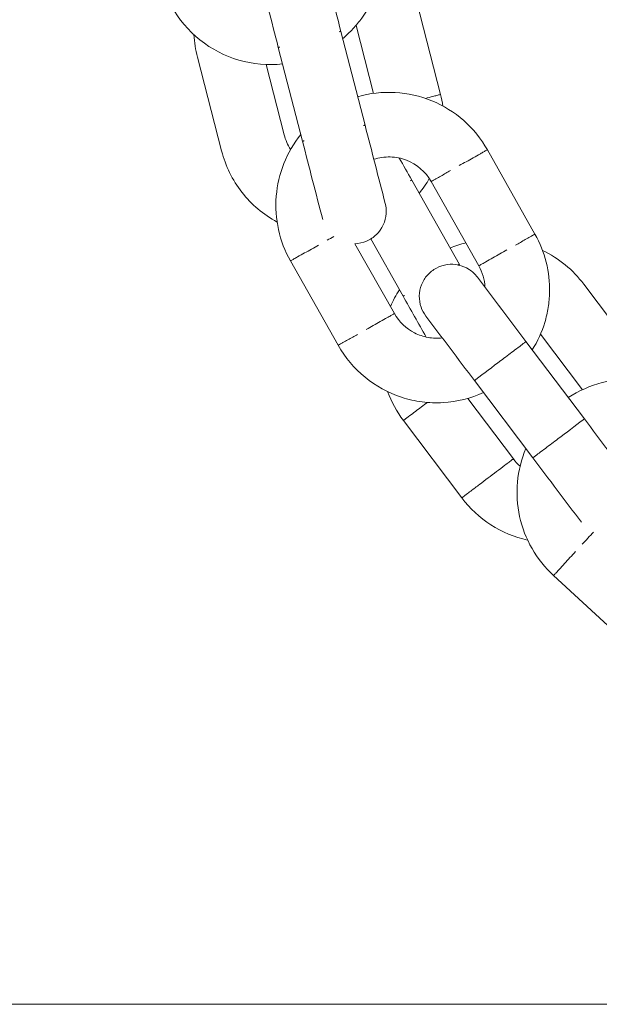
# Model space of a CAD drawing. Units: millimetres. Extents: x 1214 to 28390, y 1019 to 19006.
# Drawn here: x 13144 to 13197, y 13434 to 13525 of the extents above; entities that cross this region are included whole.
import ezdxf

# ---------------------------------------------------------------- set-up
doc = ezdxf.new("R2010")
doc.units = ezdxf.units.MM
doc.header["$MEASUREMENT"] = 0
doc.layers.add('Draufsicht', color=7, linetype='Continuous')

# ---------------------------------------------------------------- blocks, each defined once
blk = doc.blocks.new('block 22')
at = {"layer": 'Draufsicht', "color": 250, "lineweight": 18}
for points in [[(13182.645, 13518.089), (13180.398, 13526.802)], [(13176.422, 13518.191), (13174.795, 13524.502)], [(13173.388, 13523.952), (13175.635, 13515.238)], [(13169.825, 13513.739), (13167.578, 13522.456)], [(13162.311, 13512.847), (13160.063, 13521.56)], [(13166.435, 13520.872), (13168.121, 13514.342)], [(13186.995, 13512.952), (13191.418, 13505.117)], [(13179.968, 13510.144), (13184.395, 13502.306)], [(13181.77, 13510.003), (13186.197, 13502.164)], [(13176.168, 13504.669), (13179.17, 13499.356)], [(13178.359, 13497.741), (13174.693, 13504.228)], [(13173.134, 13494.788), (13168.71, 13502.623)], [(13195.959, 13500.457), (13201.381, 13493.274)], [(13190.582, 13495.134), (13196.004, 13487.951)], [(13195.832, 13490.668), (13191.933, 13495.832)], [(13191.214, 13484.335), (13185.792, 13491.521)], [(13185.167, 13489.86), (13189.408, 13484.24)], [(13179.198, 13487.81), (13184.62, 13480.624)], [(13199.772, 13467.321), (13193.147, 13473.41)]]:
    blk.add_lwpolyline(points, dxfattribs=at)
for points, knots in [([(13177.275, 13532.595), (13177.48, 13530.856), (13177.247, 13529.096), (13176.598, 13527.469), (13176.274, 13526.661), (13175.854, 13525.896), (13175.339, 13525.19), (13175.081, 13524.838), (13174.806, 13524.502), (13174.506, 13524.182), (13174.21, 13523.864), (13173.892, 13523.568), (13173.557, 13523.289)], [0, 0, 0, 0, 1, 1, 1, 2, 2, 2, 3, 3, 3, 4, 4, 4, 4]), ([(13167.973, 13520.925), (13165.221, 13520.629), (13162.466, 13521.43), (13160.3, 13523.155), (13158.137, 13524.88), (13156.744, 13527.388), (13156.419, 13530.136)], [0, 0, 0, 0, 1, 1, 1, 2, 2, 2, 2]), ([(13173.388, 13523.952), (13173.388, 13523.952), (13173.384, 13523.952), (13173.384, 13523.952), (13173.384, 13523.952), (13173.384, 13523.952), (13173.381, 13523.952), (13173.377, 13523.952), (13173.374, 13523.949), (13173.371, 13523.949), (13173.363, 13523.949), (13173.356, 13523.945), (13173.353, 13523.945), (13173.338, 13523.941), (13173.328, 13523.938), (13173.314, 13523.935), (13173.293, 13523.927), (13173.268, 13523.924), (13173.243, 13523.917)], [0, 0, 0, 0, 1, 1, 1, 2, 2, 2, 3, 3, 3, 4, 4, 4, 5, 5, 5, 6, 6, 6, 6]), ([(13167.719, 13522.492), (13167.694, 13522.484), (13167.673, 13522.481), (13167.648, 13522.474), (13167.634, 13522.47), (13167.623, 13522.467), (13167.613, 13522.463), (13167.606, 13522.463), (13167.599, 13522.46), (13167.595, 13522.46), (13167.588, 13522.46), (13167.585, 13522.456), (13167.581, 13522.456), (13167.581, 13522.456), (13167.578, 13522.456), (13167.578, 13522.456), (13167.578, 13522.456), (13167.578, 13522.456), (13167.578, 13522.456), (13167.578, 13522.456), (13167.578, 13522.456), (13167.578, 13522.456)], [0, 0, 0, 0, 1, 1, 1, 2, 2, 2, 3, 3, 3, 4, 4, 4, 5, 5, 5, 6, 6, 6, 7, 7, 7, 7]), ([(13174.951, 13517.881), (13176.08, 13518.205), (13177.251, 13518.336), (13178.422, 13518.272), (13179.593, 13518.209), (13180.744, 13517.951), (13181.83, 13517.507), (13184.014, 13516.611), (13185.834, 13515.009), (13186.995, 13512.952)], [0, 0, 0, 0, 1, 1, 1, 2, 2, 2, 3, 3, 3, 3]), ([(13182.645, 13518.089), (13182.645, 13518.089), (13182.645, 13518.089), (13182.645, 13518.089), (13182.641, 13518.089), (13182.641, 13518.089), (13182.641, 13518.089), (13182.638, 13518.089), (13182.638, 13518.085), (13182.634, 13518.085), (13182.624, 13518.082), (13182.613, 13518.082), (13182.602, 13518.079), (13182.557, 13518.068), (13182.514, 13518.054), (13182.468, 13518.043), (13182.412, 13518.029), (13182.352, 13518.015), (13182.292, 13517.997), (13182.176, 13517.969), (13182.059, 13517.938), (13181.943, 13517.909), (13181.71, 13517.849), (13181.474, 13517.785), (13181.241, 13517.726)], [0, 0, 0, 0, 1, 1, 1, 2, 2, 2, 3, 3, 3, 4, 4, 4, 5, 5, 5, 6, 6, 6, 7, 7, 7, 8, 8, 8, 8]), ([(13175.635, 13515.238), (13175.635, 13515.238), (13175.635, 13515.238), (13175.635, 13515.238), (13175.632, 13515.238), (13175.632, 13515.238), (13175.632, 13515.238), (13175.632, 13515.238), (13175.632, 13515.238), (13175.628, 13515.238), (13175.624, 13515.235), (13175.621, 13515.235), (13175.617, 13515.235), (13175.61, 13515.231), (13175.603, 13515.231), (13175.6, 13515.228), (13175.586, 13515.228), (13175.575, 13515.224), (13175.561, 13515.221), (13175.54, 13515.214), (13175.515, 13515.207), (13175.49, 13515.203)], [0, 0, 0, 0, 1, 1, 1, 2, 2, 2, 3, 3, 3, 4, 4, 4, 5, 5, 5, 6, 6, 6, 7, 7, 7, 7]), ([(13168.71, 13502.623), (13167.676, 13504.454), (13167.214, 13506.55), (13167.387, 13508.641), (13167.472, 13509.683), (13167.708, 13510.702), (13168.096, 13511.672), (13168.481, 13512.642), (13169.01, 13513.549), (13169.663, 13514.364)], [0, 0, 0, 0, 1, 1, 1, 2, 2, 2, 3, 3, 3, 3]), ([(13169.966, 13513.778), (13169.941, 13513.771), (13169.92, 13513.764), (13169.895, 13513.76), (13169.885, 13513.757), (13169.871, 13513.753), (13169.86, 13513.75), (13169.853, 13513.746), (13169.846, 13513.746), (13169.843, 13513.746), (13169.835, 13513.743), (13169.832, 13513.743), (13169.828, 13513.743), (13169.828, 13513.743), (13169.825, 13513.739), (13169.825, 13513.739), (13169.825, 13513.739), (13169.825, 13513.739), (13169.825, 13513.739)], [0, 0, 0, 0, 1, 1, 1, 2, 2, 2, 3, 3, 3, 4, 4, 4, 5, 5, 5, 6, 6, 6, 6]), ([(13167.465, 13506.239), (13166.833, 13506.581), (13166.241, 13506.99), (13165.69, 13507.456), (13165.143, 13507.919), (13164.643, 13508.44), (13164.202, 13509.005), (13163.313, 13510.141), (13162.67, 13511.45), (13162.311, 13512.847)], [0, 0, 0, 0, 1, 1, 1, 2, 2, 2, 3, 3, 3, 3]), ([(13184.38, 13511.478), (13184.818, 13511.725), (13185.252, 13511.968), (13185.689, 13512.215), (13185.904, 13512.339), (13186.123, 13512.462), (13186.342, 13512.586), (13186.451, 13512.646), (13186.557, 13512.705), (13186.666, 13512.769), (13186.751, 13512.815), (13186.832, 13512.861), (13186.917, 13512.91), (13186.935, 13512.921), (13186.956, 13512.931), (13186.973, 13512.942), (13186.98, 13512.945), (13186.984, 13512.949), (13186.988, 13512.949), (13186.991, 13512.952), (13186.991, 13512.952), (13186.991, 13512.952), (13186.991, 13512.952), (13186.995, 13512.952), (13186.995, 13512.952), (13186.995, 13512.952), (13186.995, 13512.952), (13186.995, 13512.952)], [0, 0, 0, 0, 1, 1, 1, 2, 2, 2, 3, 3, 3, 4, 4, 4, 5, 5, 5, 6, 6, 6, 7, 7, 7, 8, 8, 8, 9, 9, 9, 9]), ([(13181.77, 13510.003), (13181.258, 13510.906), (13180.45, 13511.608), (13179.48, 13511.982), (13178.997, 13512.169), (13178.489, 13512.272), (13177.974, 13512.286), (13177.455, 13512.3), (13176.944, 13512.226), (13176.454, 13512.067)], [0, 0, 0, 0, 1, 1, 1, 2, 2, 2, 3, 3, 3, 3]), ([(13181.77, 13510.003), (13181.77, 13510.003), (13181.77, 13510.003), (13181.77, 13510.003), (13181.77, 13510.003), (13181.77, 13510.003), (13181.77, 13510.003), (13181.77, 13510.003), (13181.773, 13510.003), (13181.773, 13510.003), (13181.777, 13510.007), (13181.78, 13510.007), (13181.784, 13510.01), (13181.795, 13510.017), (13181.809, 13510.024), (13181.823, 13510.031), (13181.879, 13510.063), (13181.939, 13510.098), (13181.996, 13510.13), (13182.07, 13510.173), (13182.144, 13510.215), (13182.221, 13510.257), (13182.37, 13510.342), (13182.521, 13510.427), (13182.673, 13510.511), (13182.973, 13510.681), (13183.273, 13510.85), (13183.573, 13511.023)], [0, 0, 0, 0, 1, 1, 1, 2, 2, 2, 3, 3, 3, 4, 4, 4, 5, 5, 5, 6, 6, 6, 7, 7, 7, 8, 8, 8, 9, 9, 9, 9]), ([(13179.968, 13510.144), (13179.968, 13510.144), (13179.968, 13510.144), (13179.968, 13510.144), (13179.964, 13510.141), (13179.964, 13510.141), (13179.964, 13510.141), (13179.96, 13510.137), (13179.953, 13510.137), (13179.95, 13510.134), (13179.946, 13510.13), (13179.939, 13510.127), (13179.935, 13510.127), (13179.925, 13510.12), (13179.914, 13510.113), (13179.904, 13510.109), (13179.883, 13510.095), (13179.862, 13510.084), (13179.84, 13510.071)], [0, 0, 0, 0, 1, 1, 1, 2, 2, 2, 3, 3, 3, 4, 4, 4, 5, 5, 5, 6, 6, 6, 6]), ([(13177.597, 13507.04), (13177.551, 13506.296), (13177.226, 13505.593), (13176.69, 13505.075), (13176.556, 13504.944), (13176.415, 13504.828), (13176.259, 13504.726), (13176.104, 13504.623), (13175.942, 13504.535), (13175.77, 13504.465), (13175.43, 13504.32), (13175.064, 13504.239), (13174.693, 13504.228)], [0, 0, 0, 0, 1, 1, 1, 2, 2, 2, 3, 3, 3, 4, 4, 4, 4]), ([(13189.616, 13504.098), (13189.916, 13504.267), (13190.215, 13504.436), (13190.519, 13504.606), (13190.667, 13504.69), (13190.819, 13504.775), (13190.97, 13504.863), (13191.045, 13504.906), (13191.118, 13504.948), (13191.196, 13504.991), (13191.253, 13505.022), (13191.309, 13505.054), (13191.365, 13505.085), (13191.38, 13505.093), (13191.394, 13505.1), (13191.408, 13505.11), (13191.411, 13505.11), (13191.415, 13505.114), (13191.415, 13505.114), (13191.418, 13505.114), (13191.418, 13505.117), (13191.418, 13505.117), (13191.418, 13505.117), (13191.422, 13505.117), (13191.418, 13505.117)], [0, 0, 0, 0, 1, 1, 1, 2, 2, 2, 3, 3, 3, 4, 4, 4, 5, 5, 5, 6, 6, 6, 7, 7, 7, 8, 8, 8, 8]), ([(13191.418, 13505.117), (13192.35, 13503.466), (13192.819, 13501.597), (13192.773, 13499.706), (13192.762, 13499.233), (13192.72, 13498.767), (13192.646, 13498.298), (13192.611, 13498.065), (13192.565, 13497.836), (13192.512, 13497.607), (13192.459, 13497.377), (13192.399, 13497.148), (13192.332, 13496.922), (13192.06, 13496.023), (13191.665, 13495.158), (13191.164, 13494.361)], [0, 0, 0, 0, 1, 1, 1, 2, 2, 2, 3, 3, 3, 4, 4, 4, 5, 5, 5, 5]), ([(13171.321, 13504.101), (13170.887, 13503.854), (13170.449, 13503.607), (13170.015, 13503.364), (13169.797, 13503.24), (13169.578, 13503.117), (13169.363, 13502.994), (13169.253, 13502.934), (13169.144, 13502.87), (13169.035, 13502.81), (13168.953, 13502.761), (13168.869, 13502.715), (13168.785, 13502.669), (13168.766, 13502.658), (13168.745, 13502.648), (13168.728, 13502.634), (13168.724, 13502.634), (13168.717, 13502.63), (13168.714, 13502.627), (13168.714, 13502.627), (13168.71, 13502.627), (13168.71, 13502.627), (13168.71, 13502.627), (13168.71, 13502.627), (13168.71, 13502.627), (13168.71, 13502.627), (13168.71, 13502.623), (13168.71, 13502.623)], [0, 0, 0, 0, 1, 1, 1, 2, 2, 2, 3, 3, 3, 4, 4, 4, 5, 5, 5, 6, 6, 6, 7, 7, 7, 8, 8, 8, 9, 9, 9, 9]), ([(13186.197, 13502.164), (13186.194, 13502.164), (13186.197, 13502.164), (13186.197, 13502.164), (13186.197, 13502.164), (13186.197, 13502.164), (13186.197, 13502.164), (13186.197, 13502.168), (13186.197, 13502.168), (13186.201, 13502.168), (13186.204, 13502.172), (13186.208, 13502.175), (13186.215, 13502.175), (13186.233, 13502.186), (13186.254, 13502.2), (13186.271, 13502.21), (13186.356, 13502.256), (13186.441, 13502.302), (13186.522, 13502.351), (13186.631, 13502.411), (13186.741, 13502.471), (13186.85, 13502.535), (13187.065, 13502.658), (13187.284, 13502.782), (13187.503, 13502.902), (13187.936, 13503.149), (13188.374, 13503.396), (13188.808, 13503.643)], [0, 0, 0, 0, 1, 1, 1, 2, 2, 2, 3, 3, 3, 4, 4, 4, 5, 5, 5, 6, 6, 6, 7, 7, 7, 8, 8, 8, 9, 9, 9, 9]), ([(13180.835, 13498.337), (13180.603, 13499.011), (13180.616, 13499.748), (13180.877, 13500.411), (13181.008, 13500.743), (13181.195, 13501.046), (13181.431, 13501.311), (13181.668, 13501.575), (13181.946, 13501.794), (13182.261, 13501.963), (13182.892, 13502.299), (13183.618, 13502.397), (13184.317, 13502.242), (13184.663, 13502.168), (13184.994, 13502.03), (13185.291, 13501.84), (13185.59, 13501.646), (13185.852, 13501.402), (13186.063, 13501.12)], [0, 0, 0, 0, 1, 1, 1, 2, 2, 2, 3, 3, 3, 4, 4, 4, 5, 5, 5, 6, 6, 6, 6]), ([(13184.395, 13502.306), (13184.391, 13502.306), (13184.391, 13502.306), (13184.391, 13502.306), (13184.391, 13502.306), (13184.391, 13502.306), (13184.387, 13502.306), (13184.384, 13502.302), (13184.38, 13502.299), (13184.377, 13502.299), (13184.37, 13502.295), (13184.366, 13502.291), (13184.359, 13502.288), (13184.349, 13502.284), (13184.338, 13502.277), (13184.328, 13502.27), (13184.307, 13502.26), (13184.285, 13502.246), (13184.264, 13502.235)], [0, 0, 0, 0, 1, 1, 1, 2, 2, 2, 3, 3, 3, 4, 4, 4, 5, 5, 5, 6, 6, 6, 6]), ([(13179.297, 13499.427), (13179.276, 13499.417), (13179.255, 13499.406), (13179.233, 13499.392), (13179.223, 13499.385), (13179.212, 13499.381), (13179.202, 13499.374), (13179.195, 13499.37), (13179.191, 13499.367), (13179.184, 13499.367), (13179.18, 13499.363), (13179.177, 13499.36), (13179.173, 13499.36), (13179.17, 13499.356), (13179.17, 13499.356), (13179.17, 13499.356), (13179.17, 13499.356), (13179.17, 13499.356), (13179.17, 13499.356)], [0, 0, 0, 0, 1, 1, 1, 2, 2, 2, 3, 3, 3, 4, 4, 4, 5, 5, 5, 6, 6, 6, 6]), ([(13178.359, 13497.741), (13178.359, 13497.737), (13178.355, 13497.737), (13178.355, 13497.737), (13178.351, 13497.734), (13178.345, 13497.73), (13178.341, 13497.73), (13178.32, 13497.719), (13178.302, 13497.705), (13178.281, 13497.695), (13178.2, 13497.649), (13178.115, 13497.603), (13178.034, 13497.554), (13177.925, 13497.494), (13177.816, 13497.434), (13177.706, 13497.371), (13177.487, 13497.247), (13177.272, 13497.124), (13177.053, 13497.003), (13176.619, 13496.756), (13176.182, 13496.509), (13175.748, 13496.263)], [0, 0, 0, 0, 1, 1, 1, 2, 2, 2, 3, 3, 3, 4, 4, 4, 5, 5, 5, 6, 6, 6, 7, 7, 7, 7]), ([(13178.359, 13497.741), (13178.796, 13496.968), (13179.449, 13496.344), (13180.239, 13495.941), (13180.634, 13495.74), (13181.054, 13495.599), (13181.488, 13495.522), (13181.922, 13495.444), (13182.366, 13495.433), (13182.804, 13495.483)], [0, 0, 0, 0, 1, 1, 1, 2, 2, 2, 3, 3, 3, 3]), ([(13174.94, 13495.807), (13174.641, 13495.638), (13174.337, 13495.469), (13174.037, 13495.299), (13173.885, 13495.215), (13173.737, 13495.127), (13173.585, 13495.042), (13173.512, 13495), (13173.434, 13494.957), (13173.36, 13494.915), (13173.303, 13494.883), (13173.247, 13494.851), (13173.19, 13494.82), (13173.176, 13494.813), (13173.162, 13494.802), (13173.148, 13494.795), (13173.144, 13494.795), (13173.141, 13494.791), (13173.137, 13494.791), (13173.137, 13494.791), (13173.137, 13494.788), (13173.137, 13494.788), (13173.134, 13494.788), (13173.134, 13494.788), (13173.134, 13494.788)], [0, 0, 0, 0, 1, 1, 1, 2, 2, 2, 3, 3, 3, 4, 4, 4, 5, 5, 5, 6, 6, 6, 7, 7, 7, 8, 8, 8, 8]), ([(13185.908, 13491.609), (13186.688, 13492.195), (13187.467, 13492.784), (13188.247, 13493.373), (13188.441, 13493.518), (13188.635, 13493.666), (13188.829, 13493.811), (13189.023, 13493.959), (13189.221, 13494.107), (13189.415, 13494.252), (13189.609, 13494.4), (13189.803, 13494.548), (13189.997, 13494.693), (13190.145, 13494.806), (13190.293, 13494.915), (13190.441, 13495.028), (13190.476, 13495.056), (13190.512, 13495.081), (13190.547, 13495.109), (13190.558, 13495.116), (13190.565, 13495.123), (13190.575, 13495.127), (13190.575, 13495.13), (13190.579, 13495.13), (13190.579, 13495.134), (13190.579, 13495.134), (13190.582, 13495.134), (13190.582, 13495.134), (13190.582, 13495.134), (13190.582, 13495.134), (13190.582, 13495.134)], [0, 0, 0, 0, 1, 1, 1, 2, 2, 2, 3, 3, 3, 4, 4, 4, 5, 5, 5, 6, 6, 6, 7, 7, 7, 8, 8, 8, 9, 9, 9, 10, 10, 10, 10]), ([(13186.638, 13490.399), (13185.453, 13489.86), (13184.176, 13489.542), (13182.874, 13489.468), (13182.225, 13489.433), (13181.576, 13489.457), (13180.93, 13489.539), (13180.285, 13489.623), (13179.65, 13489.764), (13179.032, 13489.965), (13176.531, 13490.78), (13174.429, 13492.498), (13173.134, 13494.788)], [0, 0, 0, 0, 1, 1, 1, 2, 2, 2, 3, 3, 3, 4, 4, 4, 4]), ([(13185.792, 13491.521), (13185.792, 13491.521), (13185.792, 13491.521), (13185.795, 13491.521), (13185.795, 13491.521), (13185.795, 13491.521), (13185.795, 13491.525), (13185.799, 13491.525), (13185.802, 13491.528), (13185.806, 13491.532), (13185.813, 13491.535), (13185.816, 13491.539), (13185.824, 13491.542), (13185.83, 13491.55), (13185.841, 13491.556), (13185.852, 13491.564), (13185.869, 13491.578), (13185.89, 13491.595), (13185.908, 13491.609)], [0, 0, 0, 0, 1, 1, 1, 2, 2, 2, 3, 3, 3, 4, 4, 4, 5, 5, 5, 6, 6, 6, 6]), ([(13194.505, 13489.934), (13195.479, 13490.569), (13196.548, 13491.038), (13197.67, 13491.32), (13198.795, 13491.606), (13199.956, 13491.705), (13201.113, 13491.609), (13203.437, 13491.415), (13205.635, 13490.456), (13207.353, 13488.875)], [0, 0, 0, 0, 1, 1, 1, 2, 2, 2, 3, 3, 3, 3]), ([(13179.198, 13487.81), (13179.198, 13487.81), (13179.198, 13487.81), (13179.198, 13487.81), (13179.198, 13487.81), (13179.198, 13487.81), (13179.198, 13487.81), (13179.198, 13487.81), (13179.202, 13487.81), (13179.202, 13487.813), (13179.205, 13487.813), (13179.209, 13487.817), (13179.216, 13487.821), (13179.233, 13487.835), (13179.248, 13487.849), (13179.265, 13487.859), (13179.336, 13487.912), (13179.406, 13487.965), (13179.477, 13488.018), (13179.569, 13488.089), (13179.66, 13488.159), (13179.752, 13488.23), (13179.939, 13488.367), (13180.126, 13488.508), (13180.309, 13488.65), (13180.68, 13488.928), (13181.05, 13489.207), (13181.421, 13489.486)], [0, 0, 0, 0, 1, 1, 1, 2, 2, 2, 3, 3, 3, 4, 4, 4, 5, 5, 5, 6, 6, 6, 7, 7, 7, 8, 8, 8, 9, 9, 9, 9]), ([(13191.214, 13484.335), (13191.214, 13484.339), (13191.214, 13484.339), (13191.217, 13484.339), (13191.217, 13484.339), (13191.221, 13484.342), (13191.221, 13484.342), (13191.231, 13484.349), (13191.238, 13484.356), (13191.249, 13484.363), (13191.284, 13484.388), (13191.32, 13484.416), (13191.355, 13484.444), (13191.503, 13484.554), (13191.651, 13484.667), (13191.796, 13484.776), (13191.993, 13484.924), (13192.187, 13485.072), (13192.381, 13485.217), (13192.575, 13485.365), (13192.769, 13485.51), (13192.967, 13485.658), (13193.161, 13485.806), (13193.355, 13485.951), (13193.55, 13486.099), (13194.329, 13486.688), (13195.108, 13487.274), (13195.885, 13487.863)], [0, 0, 0, 0, 1, 1, 1, 2, 2, 2, 3, 3, 3, 4, 4, 4, 5, 5, 5, 6, 6, 6, 7, 7, 7, 8, 8, 8, 9, 9, 9, 9]), ([(13195.885, 13487.863), (13195.906, 13487.877), (13195.923, 13487.891), (13195.944, 13487.905), (13195.955, 13487.912), (13195.966, 13487.919), (13195.973, 13487.93), (13195.98, 13487.933), (13195.984, 13487.937), (13195.987, 13487.94), (13195.99, 13487.94), (13195.997, 13487.944), (13196.001, 13487.948), (13196.001, 13487.948), (13196.001, 13487.948), (13196.001, 13487.951), (13196.001, 13487.951), (13196.001, 13487.951), (13196.004, 13487.951), (13196.004, 13487.951), (13196.004, 13487.951), (13196.004, 13487.951)], [0, 0, 0, 0, 1, 1, 1, 2, 2, 2, 3, 3, 3, 4, 4, 4, 5, 5, 5, 6, 6, 6, 7, 7, 7, 7]), ([(13193.147, 13473.41), (13191.556, 13474.87), (13190.455, 13476.786), (13189.993, 13478.895), (13189.531, 13481.005), (13189.732, 13483.206), (13190.565, 13485.196)], [0, 0, 0, 0, 1, 1, 1, 2, 2, 2, 2]), ([(13186.275, 13481.873), (13186.797, 13482.268), (13187.319, 13482.663), (13187.841, 13483.055), (13188.102, 13483.252), (13188.364, 13483.45), (13188.624, 13483.648), (13188.755, 13483.746), (13188.885, 13483.845), (13189.016, 13483.944), (13189.115, 13484.018), (13189.213, 13484.092), (13189.312, 13484.166), (13189.337, 13484.183), (13189.358, 13484.201), (13189.383, 13484.222), (13189.39, 13484.226), (13189.397, 13484.229), (13189.404, 13484.233), (13189.404, 13484.236), (13189.404, 13484.236), (13189.408, 13484.236), (13189.408, 13484.236), (13189.408, 13484.24), (13189.408, 13484.24)], [0, 0, 0, 0, 1, 1, 1, 2, 2, 2, 3, 3, 3, 4, 4, 4, 5, 5, 5, 6, 6, 6, 7, 7, 7, 8, 8, 8, 8]), ([(13184.62, 13480.624), (13184.62, 13480.624), (13184.62, 13480.624), (13184.62, 13480.624), (13184.62, 13480.624), (13184.62, 13480.624), (13184.62, 13480.624), (13184.62, 13480.627), (13184.62, 13480.627), (13184.62, 13480.627), (13184.624, 13480.631), (13184.627, 13480.631), (13184.631, 13480.634), (13184.645, 13480.645), (13184.656, 13480.652), (13184.67, 13480.663), (13184.723, 13480.701), (13184.772, 13480.74), (13184.825, 13480.779), (13184.895, 13480.832), (13184.963, 13480.885), (13185.033, 13480.938), (13185.171, 13481.04), (13185.308, 13481.146), (13185.446, 13481.249), (13185.721, 13481.456), (13185.996, 13481.665), (13186.275, 13481.873)], [0, 0, 0, 0, 1, 1, 1, 2, 2, 2, 3, 3, 3, 4, 4, 4, 5, 5, 5, 6, 6, 6, 7, 7, 7, 8, 8, 8, 9, 9, 9, 9]), ([(13195.175, 13475.621), (13194.837, 13475.251), (13194.498, 13474.884), (13194.159, 13474.514), (13193.99, 13474.33), (13193.821, 13474.147), (13193.655, 13473.963), (13193.57, 13473.872), (13193.486, 13473.78), (13193.401, 13473.688), (13193.334, 13473.618), (13193.27, 13473.547), (13193.207, 13473.477), (13193.189, 13473.459), (13193.175, 13473.445), (13193.161, 13473.427), (13193.158, 13473.424), (13193.154, 13473.42), (13193.15, 13473.417), (13193.15, 13473.413), (13193.147, 13473.413), (13193.147, 13473.413), (13193.147, 13473.413), (13193.147, 13473.41), (13193.147, 13473.41)], [0, 0, 0, 0, 1, 1, 1, 2, 2, 2, 3, 3, 3, 4, 4, 4, 5, 5, 5, 6, 6, 6, 7, 7, 7, 8, 8, 8, 8])]:
    blk.add_open_spline(points, degree=3, knots=knots, dxfattribs=at)
for points in [[(13171.515, 13531.216), (13172.139, 13528.796), (13172.763, 13526.376), (13173.388, 13523.952)], [(13167.578, 13522.456), (13166.953, 13524.876), (13166.329, 13527.296), (13165.704, 13529.716)], [(13160.063, 13521.56), (13159.887, 13522.238), (13159.781, 13522.933), (13159.742, 13523.631)], [(13182.645, 13518.089), (13182.736, 13517.736), (13182.807, 13517.376), (13182.863, 13517.016)], [(13174.944, 13517.912), (13174.958, 13517.905), (13174.975, 13517.898), (13174.989, 13517.891)], [(13175.635, 13515.238), (13176.259, 13512.818), (13176.884, 13510.398), (13177.505, 13507.975)], [(13168.121, 13514.342), (13168.244, 13513.859), (13168.449, 13513.4), (13168.724, 13512.981)], [(13171.698, 13506.479), (13171.074, 13508.899), (13170.449, 13511.319), (13169.825, 13513.739)], [(13178.814, 13512.183), (13179.198, 13511.503), (13179.583, 13510.825), (13179.968, 13510.144)], [(13181.604, 13510.275), (13181.329, 13509.792), (13181.015, 13509.333), (13180.669, 13508.899)], [(13177.597, 13507.04), (13177.614, 13507.357), (13177.586, 13507.672), (13177.505, 13507.975)], [(13172.721, 13504.891), (13172.524, 13504.779), (13172.326, 13504.669), (13172.128, 13504.556)], [(13183.537, 13503.823), (13184.006, 13504.02), (13184.49, 13504.182), (13184.984, 13504.309)], [(13192.124, 13503.6), (13193.634, 13502.874), (13194.95, 13501.798), (13195.959, 13500.457)], [(13184.395, 13502.306), (13184.413, 13502.274), (13184.43, 13502.242), (13184.448, 13502.21)], [(13186.772, 13500.185), (13186.737, 13500.88), (13186.539, 13501.558), (13186.197, 13502.164)], [(13186.063, 13501.12), (13187.57, 13499.127), (13189.076, 13497.13), (13190.582, 13495.134)], [(13177.985, 13498.4), (13178.224, 13498.94), (13178.51, 13499.455), (13178.835, 13499.946)], [(13181.315, 13495.557), (13180.599, 13496.823), (13179.883, 13498.09), (13179.17, 13499.356)], [(13180.835, 13498.337), (13180.937, 13498.037), (13181.085, 13497.759), (13181.276, 13497.508)], [(13185.792, 13491.521), (13184.285, 13493.514), (13182.782, 13495.511), (13181.276, 13497.508)], [(13179.198, 13487.81), (13178.581, 13488.625), (13178.087, 13489.528), (13177.734, 13490.488)], [(13196.004, 13487.951), (13197.507, 13485.954), (13199.014, 13483.958), (13200.52, 13481.964)], [(13189.408, 13484.24), (13189.594, 13483.993), (13189.803, 13483.767), (13190.032, 13483.566)], [(13195.733, 13478.348), (13194.226, 13480.345), (13192.72, 13482.342), (13191.214, 13484.335)], [(13190.737, 13476.698), (13188.296, 13477.234), (13186.127, 13478.627), (13184.62, 13480.624)], [(13196.851, 13477.442), (13196.502, 13477.061), (13196.153, 13476.683), (13195.803, 13476.302)]]:
    blk.add_open_spline(points, degree=3, dxfattribs=at)

msp = doc.modelspace()

# ---------------------------------------------------------------- linework, layer by layer
at = {"layer": 'Draufsicht', "color": 250, "lineweight": 18}
msp.add_lwpolyline([(6629.925, 13433.574), (14429.926, 13433.574)], dxfattribs=at)

# ---------------------------------------------------------------- block references
at = {"layer": 'Draufsicht'}
msp.add_blockref('block 22', (0, 0), dxfattribs=at)

doc.saveas('drawing.dxf')
